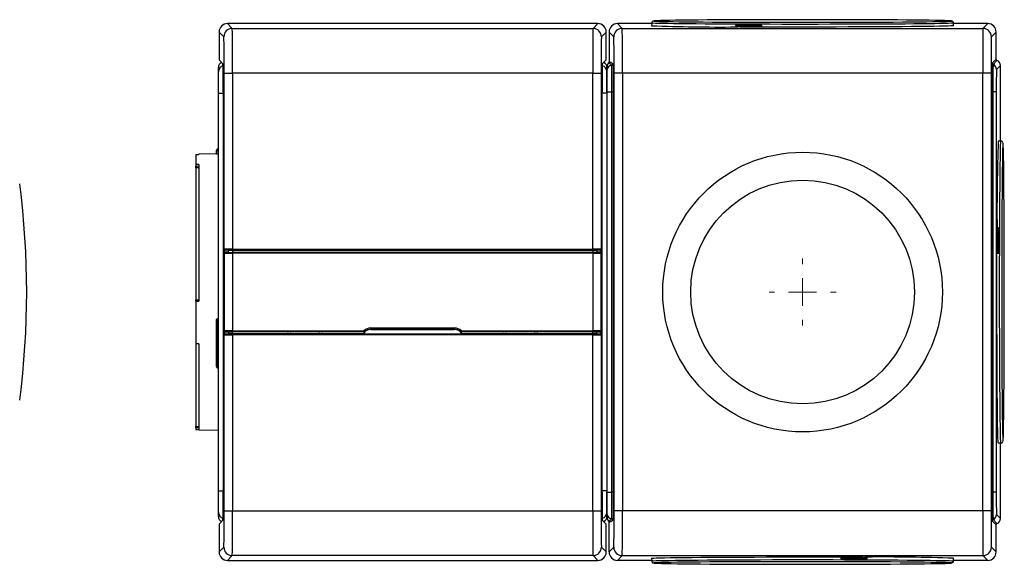
# Model space of a CAD drawing. Units: millimetres. Extents: x 0 to 1188, y 0 to 840.
# Drawn here: x 355 to 707, y 193 to 388 of the extents above; entities that cross this region are included whole.
import ezdxf

# ---------------------------------------------------------------- set-up
doc = ezdxf.new("R2010")
doc.units = ezdxf.units.MM
doc.header["$LTSCALE"] = 2
doc.linetypes.add('AM_ISO08W050', pattern=[18, 12, -1.5, 3, -1.5])
doc.layers.add('AM_0', color=7, linetype='Continuous', lineweight=30)
doc.layers.add('AM_7', color=4, linetype='AM_ISO08W050', lineweight=9)

# ---------------------------------------------------------------- blocks, each defined once
blk = doc.blocks.new('SW_CENTERMARKSYMBOL_0')
at = {"color": 0, "linetype": 'Continuous'}
for p, q in [((0, 5), (0, 6)), ((0, 0), (0, 2.5)), ((-5, 0), (-6, 0)), ((0, 0), (-2.5, 0)), ((0, 0), (0, -2.5)), ((0, 0), (2.5, 0)), ((5, 0), (6, 0)), ((0, -5), (0, -6))]:
    blk.add_line(p, q, dxfattribs=at)

msp = doc.modelspace()

# ---------------------------------------------------------------- linework, layer by layer
at = {"layer": 'AM_0'}
for p, q in [((581.77, 387.52), (581.74, 387.5)), ((688.2, 387.5), (688.18, 387.52)), ((561.71, 386.56), (429.23, 386.56)), ((429.23, 386.56), (430.94, 384.84)), ((430.94, 384.84), (560, 384.84)), ((560, 384.84), (561.71, 386.56)), ((568.73, 386.56), (570.44, 384.84)), ((580.99, 386.56), (568.73, 386.56)), ((570.44, 384.84), (699.5, 384.84)), ((580.99, 386.77), (580.97, 385.81)), ((611.04, 385.38), (611.92, 385.4)), ((611.94, 385.51), (611.13, 385.93)), ((612.62, 385.43), (612.61, 385.41)), ((613.95, 385.38), (614.51, 385.4)), ((616.37, 385.39), (615.81, 385.37)), ((616.67, 385.37), (617.23, 385.39)), ((620.19, 386.07), (619.99, 386.15)), ((688.97, 385.81), (688.96, 386.77)), ((701.21, 386.56), (688.96, 386.56)), ((699.5, 384.84), (701.21, 386.56)), ((427.94, 381.84), (426.23, 383.56)), ((426.23, 383.56), (426.23, 373.56)), ((564.71, 383.56), (563, 381.84)), ((564.71, 373.56), (564.71, 383.56)), ((567.44, 381.84), (565.73, 383.56)), ((565.73, 383.56), (565.73, 372.85)), ((704.21, 383.56), (702.5, 381.84)), ((704.21, 373.85), (704.21, 383.56)), ((426.23, 373.56), (427.62, 372.16)), ((563.32, 372.16), (564.71, 373.56)), ((702.83, 372.46), (704.21, 373.85)), ((704.51, 373.39), (703.13, 372)), ((425.97, 369.44), (425.97, 370.84)), ((564.97, 369.67), (564.97, 371.06)), ((565.58, 372.49), (565.58, 372.49)), ((705.71, 371.56), (704.33, 370.17)), ((705.71, 344.55), (705.71, 371.56)), ((425.97, 361.67), (425.97, 369.44)), ((428.06, 368.84), (431.06, 368.84)), ((428.06, 305.87), (428.06, 368.84)), ((559.89, 368.84), (431.06, 368.84)), ((431.06, 368.84), (431.06, 305.91)), ((559.89, 368.84), (562.89, 368.84)), ((559.89, 305.91), (559.89, 368.84)), ((562.89, 368.84), (562.89, 305.87)), ((564.97, 369.67), (564.97, 369.44)), ((564.97, 369.44), (564.97, 361.67)), ((567.56, 212.28), (567.56, 368.84)), ((570.56, 368.84), (567.56, 368.84)), ((699.39, 368.84), (570.56, 368.84)), ((570.56, 368.84), (570.56, 212.28)), ((699.39, 212.28), (699.39, 368.84)), ((702.39, 368.84), (699.39, 368.84)), ((702.39, 368.84), (702.39, 212.28)), ((425.97, 219.46), (425.97, 361.67)), ((425.97, 361.67), (427.71, 361.67)), ((427.71, 362.16), (427.71, 218.97)), ((563.23, 218.97), (563.23, 362.16)), ((564.97, 361.67), (563.23, 361.67)), ((564.97, 362.17), (566.76, 362.17)), ((564.97, 361.67), (564.97, 219.46)), ((566.76, 218.96), (566.76, 362.17)), ((567.21, 362.17), (566.76, 362.17)), ((567.21, 362.17), (567.21, 218.96)), ((702.74, 218.96), (702.74, 362.17)), ((702.74, 362.17), (703.04, 362.17)), ((703.04, 362.17), (703.04, 218.96)), ((704.26, 362.17), (703.04, 362.17)), ((704.26, 362.17), (704.26, 218.96)), ((425.97, 342.09), (425.48, 341.57)), ((425.48, 341.55), (425.97, 342.06)), ((705.93, 344.55), (704.96, 344.56)), ((706.68, 343.78), (706.66, 343.79)), ((417.94, 339.7), (418.94, 339.72)), ((417.94, 339.7), (417.94, 336.19)), ((425.34, 339.94), (418.94, 339.83)), ((418.94, 339.83), (418.94, 339.72)), ((425.34, 341.2), (425.34, 341.22)), ((425.34, 339.92), (425.34, 341.2)), ((425.34, 341.2), (425.84, 341.2)), ((425.48, 341.57), (425.48, 341.55)), ((425.97, 341.34), (425.84, 341.2)), ((425.84, 341.2), (425.84, 339.91)), ((425.97, 339.91), (425.84, 339.91)), ((418.94, 336.2), (417.94, 336.19)), ((417.94, 336.19), (417.94, 335.63)), ((418.94, 334.99), (417.94, 334.98)), ((417.94, 334.98), (417.94, 287.81)), ((418.94, 336.2), (418.94, 287.26)), ((704.54, 313.65), (704.56, 312.81)), ((704.67, 312.79), (705.08, 313.56)), ((704.54, 311.59), (704.56, 311.03)), ((704.54, 311.44), (704.55, 311.03)), ((704.58, 312.12), (704.56, 312.12)), ((704.58, 313.23), (704.57, 312.2)), ((704.55, 309.12), (704.53, 309.73)), ((704.53, 308.86), (704.55, 308.25)), ((704.53, 308.71), (704.54, 308.25)), ((428.06, 305.86), (428.06, 305.87)), ((428.06, 305.86), (428.06, 304.48)), ((428.06, 305.85), (428.06, 304.48)), ((428.06, 276.67), (428.06, 304.46)), ((428.06, 304.46), (428.06, 276.66)), ((428.06, 304.46), (428.06, 304.46)), ((428.36, 305.57), (428.36, 305.56)), ((437.02, 305.56), (428.36, 305.56)), ((428.36, 304.76), (428.36, 304.76)), ((429.56, 304.76), (428.36, 304.76)), ((436.18, 305.46), (429.56, 305.46)), ((429.56, 304.76), (429.56, 305.46)), ((431.06, 305.91), (559.89, 305.91)), ((431.06, 305.61), (431.06, 305.91)), ((559.89, 305.61), (431.06, 305.61)), ((431.06, 305.44), (559.89, 305.44)), ((431.06, 305.44), (431.06, 304.74)), ((431.06, 304.74), (559.89, 304.74)), ((431.06, 304.72), (559.89, 304.72)), ((431.06, 304.72), (431.06, 304.42)), ((431.06, 304.42), (431.06, 276.71)), ((559.89, 304.42), (431.06, 304.42)), ((436.77, 305.46), (437.17, 305.46)), ((436.99, 305.46), (436.99, 305.56)), ((437.02, 305.56), (439.22, 305.56)), ((437.41, 305.56), (437.41, 305.46)), ((437.49, 305.56), (437.47, 305.46)), ((437.47, 305.46), (437.47, 305.46)), ((437.47, 305.46), (439.47, 305.46)), ((447.76, 305.56), (439.22, 305.56)), ((439.47, 305.5), (439.47, 305.46)), ((439.47, 305.46), (439.47, 305.46)), ((439.77, 305.46), (440.17, 305.46)), ((447.97, 305.46), (440.76, 305.46)), ((447.76, 305.56), (447.77, 305.57)), ((447.76, 305.56), (447.76, 305.46)), ((472.68, 305.57), (447.77, 305.57)), ((447.97, 305.57), (447.97, 305.46)), ((447.97, 305.46), (447.98, 305.46)), ((447.98, 305.57), (447.98, 305.46)), ((447.98, 305.46), (472.46, 305.46)), ((472.46, 305.46), (472.46, 305.57)), ((472.46, 305.46), (472.47, 305.46)), ((472.47, 305.46), (472.47, 305.57)), ((518.47, 305.46), (472.47, 305.46)), ((472.5, 305.46), (472.5, 305.57)), ((472.68, 305.57), (472.69, 305.56)), ((472.69, 305.46), (472.69, 305.56)), ((518.26, 305.56), (472.69, 305.56)), ((518.27, 305.57), (518.26, 305.56)), ((518.26, 305.46), (518.26, 305.56)), ((543.18, 305.57), (518.27, 305.57)), ((518.47, 305.46), (518.47, 305.57)), ((518.48, 305.46), (518.47, 305.46)), ((518.48, 305.46), (518.48, 305.57)), ((518.48, 305.46), (542.96, 305.46)), ((542.96, 305.57), (542.96, 305.46)), ((542.97, 305.46), (542.96, 305.46)), ((542.97, 305.57), (542.97, 305.46)), ((550.18, 305.46), (542.97, 305.46)), ((543.19, 305.56), (543.18, 305.57)), ((543.19, 305.56), (543.19, 305.46)), ((551.72, 305.56), (543.19, 305.56)), ((551.17, 305.46), (550.77, 305.46)), ((551.48, 305.5), (551.47, 305.46)), ((551.47, 305.46), (551.47, 305.46)), ((553.47, 305.46), (551.47, 305.46)), ((553.92, 305.56), (551.72, 305.56)), ((553.46, 305.56), (553.47, 305.46)), ((553.47, 305.46), (553.47, 305.46)), ((553.5, 305.46), (553.5, 305.56)), ((554.17, 305.46), (553.77, 305.46)), ((553.92, 305.56), (553.92, 305.46)), ((562.59, 305.56), (553.92, 305.56)), ((554.76, 305.46), (561.39, 305.46)), ((559.89, 305.61), (559.89, 305.91)), ((559.89, 305.44), (559.89, 304.74)), ((559.89, 304.72), (559.89, 304.42)), ((559.89, 304.42), (559.89, 276.71)), ((561.39, 305.46), (561.39, 304.76)), ((562.59, 304.76), (561.39, 304.76)), ((562.59, 305.56), (562.59, 305.57)), ((562.59, 304.76), (562.59, 304.76)), ((562.89, 305.87), (562.89, 305.86)), ((562.89, 275.26), (562.89, 305.86)), ((562.89, 275.28), (562.89, 305.85)), ((562.89, 276.67), (562.89, 304.46)), ((562.89, 304.46), (562.89, 276.66)), ((562.89, 304.46), (562.89, 304.46)), ((705.22, 304.43), (705.31, 304.64)), ((417.94, 287.81), (418.94, 287.83)), ((417.94, 287.28), (417.94, 287.24)), ((417.94, 287.24), (418.94, 287.26)), ((417.94, 287.24), (417.94, 272.01)), ((425.34, 279.87), (425.34, 280.55)), ((425.34, 263.86), (425.34, 279.87)), ((425.48, 279.8), (425.48, 263.68)), ((425.84, 281.06), (425.97, 281.06)), ((425.84, 281.06), (425.84, 280.31)), ((425.84, 280.31), (425.97, 280.23)), ((428.06, 276.66), (428.06, 276.67)), ((428.06, 276.65), (428.06, 275.26)), ((428.06, 276.65), (428.06, 275.28)), ((428.06, 275.26), (428.06, 275.26)), ((428.06, 212.28), (428.06, 275.26)), ((428.36, 276.37), (428.36, 276.36)), ((428.36, 276.36), (429.56, 276.36)), ((428.36, 275.56), (450.97, 275.56)), ((428.36, 275.56), (428.36, 275.56)), ((429.56, 276.36), (429.56, 275.66)), ((429.56, 275.66), (450.41, 275.66)), ((431.06, 276.71), (478.04, 276.71)), ((431.06, 276.41), (431.06, 276.71)), ((478.04, 276.41), (431.06, 276.41)), ((431.06, 276.39), (478.33, 276.39)), ((431.06, 275.69), (431.06, 276.39)), ((431.06, 275.69), (477.89, 275.69)), ((431.06, 275.52), (559.89, 275.52)), ((431.06, 275.52), (431.06, 275.22)), ((559.89, 275.22), (431.06, 275.22)), ((431.06, 275.22), (431.06, 212.28)), ((462.97, 275.56), (450.97, 275.56)), ((451, 275.67), (451.69, 275.67)), ((452, 275.66), (451.99, 275.67)), ((452, 275.66), (452.13, 275.64)), ((461.95, 275.66), (452, 275.66)), ((461.82, 275.64), (452.13, 275.64)), ((461.95, 275.66), (461.82, 275.64)), ((461.96, 275.67), (461.95, 275.66)), ((462.26, 275.67), (462.94, 275.67)), ((462.47, 275.56), (462.47, 275.67)), ((462.97, 275.56), (527.97, 275.56)), ((463.53, 275.66), (476.82, 275.66)), ((476.82, 275.66), (477.9, 275.68)), ((477.9, 275.68), (477.89, 275.69)), ((478.04, 276.41), (478.04, 276.71)), ((478.33, 276.39), (478.33, 276.41)), ((480.47, 277.7), (480.47, 277.2)), ((480.47, 277.7), (510.47, 277.7)), ((480.47, 277.18), (480.47, 277.2)), ((510.47, 277.2), (480.47, 277.2)), ((480.47, 277.18), (510.47, 277.18)), ((510.47, 277.7), (510.47, 277.2)), ((510.47, 277.18), (510.47, 277.2)), ((512.62, 276.41), (512.61, 276.39)), ((512.61, 276.39), (559.89, 276.39)), ((512.91, 276.41), (512.91, 276.71)), ((512.91, 276.71), (559.89, 276.71)), ((559.89, 276.41), (512.91, 276.41)), ((513.05, 275.69), (513.05, 275.68)), ((513.05, 275.69), (559.89, 275.69)), ((513.05, 275.68), (514.12, 275.66)), ((514.12, 275.66), (527.42, 275.66)), ((527.92, 275.67), (527.92, 275.57)), ((539.97, 275.56), (527.97, 275.56)), ((528.01, 275.67), (528.69, 275.67)), ((529, 275.66), (528.99, 275.67)), ((529, 275.66), (529.13, 275.64)), ((529, 275.66), (538.95, 275.66)), ((529.13, 275.64), (538.82, 275.64)), ((538.95, 275.66), (538.82, 275.64)), ((538.96, 275.67), (538.95, 275.66)), ((539.26, 275.67), (539.94, 275.67)), ((539.97, 275.56), (562.59, 275.56)), ((540.53, 275.66), (561.39, 275.66)), ((559.89, 276.41), (559.89, 276.71)), ((559.89, 275.69), (559.89, 276.39)), ((559.89, 275.52), (559.89, 275.22)), ((559.89, 212.28), (559.89, 275.22)), ((561.39, 276.36), (562.59, 276.36)), ((561.39, 275.66), (561.39, 276.36)), ((562.59, 276.36), (562.59, 276.37)), ((562.59, 275.56), (562.59, 275.56)), ((562.89, 276.67), (562.89, 276.66)), ((562.89, 275.26), (562.89, 275.26)), ((562.89, 275.26), (562.89, 212.28)), ((418.94, 271.99), (417.94, 272.01)), ((418.94, 271.95), (417.94, 271.97)), ((417.94, 271.97), (417.94, 242.41)), ((418.94, 271.99), (418.94, 241.3)), ((425.48, 263.68), (425.97, 263.42)), ((425.61, 263.42), (425.97, 263.23)), ((417.94, 242.41), (418.94, 242.4)), ((417.94, 242.03), (417.94, 241.43)), ((417.94, 241.43), (418.94, 241.41)), ((418.94, 241.3), (425.97, 241.17)), ((704.96, 236.56), (705.93, 236.58)), ((705.71, 209.57), (705.71, 236.58)), ((706.66, 237.33), (706.67, 237.35)), ((706.66, 237.34), (706.66, 237.33)), ((425.97, 219.46), (427.71, 219.46)), ((425.97, 211.69), (425.97, 219.46)), ((564.97, 219.46), (563.23, 219.46)), ((564.97, 219.46), (564.97, 211.69)), ((564.97, 218.96), (566.76, 218.96)), ((567.21, 218.96), (566.76, 218.96)), ((702.74, 218.96), (703.04, 218.96)), ((704.26, 218.96), (703.04, 218.96)), ((425.97, 210.29), (425.97, 211.69)), ((428.06, 212.28), (431.06, 212.28)), ((431.06, 212.28), (559.89, 212.28)), ((559.89, 212.28), (562.89, 212.28)), ((564.97, 211.69), (564.97, 211.46)), ((564.97, 210.07), (564.97, 211.46)), ((570.56, 212.28), (567.56, 212.28)), ((699.39, 212.28), (570.56, 212.28)), ((702.39, 212.28), (699.39, 212.28)), ((427.62, 208.97), (426.23, 207.57)), ((564.71, 207.57), (563.32, 208.97)), ((565.58, 208.64), (565.58, 208.64)), ((565.73, 208.28), (565.73, 208.28)), ((565.73, 197.57), (565.73, 208.28)), ((704.21, 207.28), (702.83, 208.67)), ((703.13, 209.13), (704.51, 207.74)), ((704.33, 210.96), (705.71, 209.57)), ((426.23, 207.57), (426.23, 197.57)), ((564.71, 197.57), (564.71, 207.57)), ((704.21, 197.57), (704.21, 207.28)), ((426.23, 197.57), (427.94, 199.29)), ((563, 199.29), (564.71, 197.57)), ((567.44, 199.29), (565.73, 197.57)), ((704.21, 197.57), (702.5, 199.29)), ((430.94, 196.29), (429.23, 194.57)), ((429.23, 194.57), (561.71, 194.57)), ((560, 196.29), (430.94, 196.29)), ((561.71, 194.57), (560, 196.29)), ((568.73, 194.57), (570.44, 196.29)), ((580.99, 194.57), (568.73, 194.57)), ((570.44, 196.29), (699.5, 196.29)), ((580.97, 195.32), (580.99, 194.36)), ((648.84, 195.07), (649.05, 194.98)), ((653.27, 195.76), (652.72, 195.74)), ((653.58, 195.74), (654.13, 195.76)), ((656, 195.75), (655.44, 195.73)), ((656.53, 195.71), (656.53, 195.73)), ((657.2, 195.62), (657.97, 195.21)), ((658.06, 195.75), (657.22, 195.73)), ((688.96, 194.36), (688.97, 195.32)), ((701.21, 194.57), (688.96, 194.57)), ((699.5, 196.29), (701.21, 194.57)), ((581.75, 193.63), (581.74, 193.62)), ((581.74, 193.62), (581.76, 193.61)), ((688.19, 193.61), (688.2, 193.63))]:
    msp.add_line(p, q, dxfattribs=at)
at = {"layer": 'AM_0', "flags": 128}
for points in [[(581.74, 387.5), (581.75, 387.49), (582.03, 387.46), (582.66, 387.42), (583.64, 387.38), (584.96, 387.35), (586.62, 387.31), (588.59, 387.28), (590.87, 387.25), (593.45, 387.21), (596.3, 387.19), (599.42, 387.16), (602.76, 387.14), (606.32, 387.11), (610.08, 387.09), (614, 387.08), (618.05, 387.06), (622.22, 387.05), (626.48, 387.05), (630.79, 387.04), (635.13, 387.04), (639.47, 387.04), (643.78, 387.05), (648.03, 387.05), (652.19, 387.07), (656.24, 387.08), (660.15, 387.1), (663.88, 387.12), (667.43, 387.14), (670.76, 387.16), (673.86, 387.19), (676.69, 387.22), (679.25, 387.25), (681.51, 387.28), (683.46, 387.31), (685.09, 387.35), (686.39, 387.38), (687.34, 387.42), (687.95, 387.46), (688.2, 387.5)], [(688.18, 387.52), (688.1, 387.54), (687.64, 387.57), (686.84, 387.61), (685.69, 387.65), (684.2, 387.68), (682.38, 387.72), (680.25, 387.75), (677.82, 387.78), (675.1, 387.81), (672.12, 387.84), (668.88, 387.86), (665.43, 387.89), (661.77, 387.91), (657.93, 387.92), (653.94, 387.94), (649.82, 387.95), (645.6, 387.96), (641.32, 387.97), (636.99, 387.97), (632.64, 387.97), (628.32, 387.97), (624.03, 387.96), (619.82, 387.95), (615.72, 387.94), (611.73, 387.92), (607.91, 387.91), (604.26, 387.88), (600.82, 387.86), (597.61, 387.84), (594.64, 387.81), (591.94, 387.78), (589.53, 387.75), (587.42, 387.71), (585.63, 387.68), (584.17, 387.64), (583.04, 387.61), (582.26, 387.57), (581.83, 387.53), (581.77, 387.52)], [(688.96, 386.77), (688.95, 386.76), (688.7, 386.72), (688.1, 386.68), (687.15, 386.65), (685.87, 386.61), (684.26, 386.58), (682.33, 386.54), (680.09, 386.51), (677.56, 386.48), (674.75, 386.45), (671.68, 386.42), (668.38, 386.4), (664.86, 386.38), (661.14, 386.36), (657.26, 386.34), (653.23, 386.33), (649.08, 386.31), (644.85, 386.31), (640.54, 386.3), (636.2, 386.3), (631.86, 386.3), (627.53, 386.3), (623.25, 386.31), (619.05, 386.32), (614.95, 386.33), (610.98, 386.35), (607.17, 386.36), (603.54, 386.39), (600.11, 386.41), (596.9, 386.43), (593.95, 386.46), (591.26, 386.49), (588.85, 386.52), (586.74, 386.56), (584.95, 386.59), (583.48, 386.63), (582.34, 386.66), (581.55, 386.7), (581.1, 386.74), (580.99, 386.77)], [(611.4, 386.18), (611.59, 386.08), (612.24, 385.76)], [(612.61, 385.41), (613.62, 385.4), (614.63, 385.4), (615.66, 385.39), (616.7, 385.39), (617.74, 385.39), (618.79, 385.38), (619.85, 385.38), (620.37, 385.38)], [(615.81, 385.37), (615.58, 385.37), (615.34, 385.38), (615.11, 385.38), (614.88, 385.38), (614.64, 385.38), (614.41, 385.38), (614.18, 385.38), (613.95, 385.38)], [(620.37, 385.36), (619.19, 385.36), (617.92, 385.37), (616.67, 385.37)], [(688.97, 385.81), (688.96, 385.8), (688.69, 385.76), (688.05, 385.72), (687.05, 385.68), (685.69, 385.64), (683.97, 385.61), (681.93, 385.57), (679.55, 385.54), (676.87, 385.51), (673.9, 385.48), (670.67, 385.45), (667.19, 385.43), (663.48, 385.41), (659.58, 385.39), (655.51, 385.37), (651.3, 385.36), (646.98, 385.35), (642.57, 385.34), (638.11, 385.33), (633.63, 385.33), (629.16, 385.34), (624.73, 385.34), (620.37, 385.35)], [(705.93, 236.58), (705.89, 236.76), (705.85, 237.28), (705.81, 238.15), (705.78, 239.36), (705.74, 240.9), (705.71, 242.77), (705.67, 244.94), (705.64, 247.41), (705.61, 250.16), (705.59, 253.17), (705.56, 256.42), (705.54, 259.9), (705.52, 263.57), (705.5, 267.42), (705.49, 271.42), (705.47, 275.55), (705.46, 279.77), (705.46, 284.06), (705.46, 288.39), (705.46, 292.74), (705.46, 297.07), (705.46, 301.36), (705.47, 305.58), (705.49, 309.71), (705.5, 313.71), (705.52, 317.56), (705.54, 321.23), (705.56, 324.71), (705.59, 327.96), (705.61, 330.97), (705.64, 333.72), (705.67, 336.19), (705.71, 338.36), (705.74, 340.23), (705.78, 341.77), (705.81, 342.98), (705.85, 343.85), (705.89, 344.37), (705.93, 344.55), (705.93, 344.55)], [(706.66, 343.79), (706.64, 343.75), (706.61, 343.4), (706.57, 342.69), (706.53, 341.64), (706.5, 340.25), (706.46, 338.53), (706.43, 336.48), (706.4, 334.14), (706.37, 331.5), (706.34, 328.59), (706.31, 325.43), (706.29, 322.03), (706.27, 318.43), (706.25, 314.64), (706.23, 310.69), (706.22, 306.6), (706.21, 302.41), (706.2, 298.14), (706.2, 293.82), (706.2, 289.48), (706.2, 285.14), (706.21, 280.85), (706.22, 276.61), (706.23, 272.47), (706.24, 268.45), (706.26, 264.58), (706.28, 260.88), (706.3, 257.37), (706.32, 254.09), (706.35, 251.05), (706.38, 248.28), (706.41, 245.78), (706.44, 243.59), (706.48, 241.7), (706.51, 240.14), (706.55, 238.92), (706.59, 238.04), (706.63, 237.51), (706.66, 237.34)], [(706.67, 237.35), (706.7, 237.51), (706.74, 238.04), (706.78, 238.92), (706.81, 240.14), (706.85, 241.7), (706.88, 243.59), (706.91, 245.78), (706.95, 248.28), (706.97, 251.05), (707, 254.09), (707.03, 257.37), (707.05, 260.88), (707.07, 264.58), (707.09, 268.45), (707.1, 272.47), (707.11, 276.61), (707.12, 280.85), (707.13, 285.14), (707.13, 289.48), (707.13, 293.82), (707.12, 298.14), (707.12, 302.41), (707.11, 306.6), (707.09, 310.69), (707.08, 314.64), (707.06, 318.43), (707.04, 322.03), (707.01, 325.43), (706.99, 328.59), (706.96, 331.5), (706.93, 334.14), (706.9, 336.48), (706.86, 338.53), (706.83, 340.25), (706.79, 341.64), (706.76, 342.69), (706.72, 343.4), (706.68, 343.75), (706.68, 343.78)], [(425.84, 341.2), (425.77, 341.27), (425.7, 341.33), (425.64, 341.39), (425.58, 341.44), (425.54, 341.49), (425.51, 341.52), (425.48, 341.54), (425.48, 341.55)], [(417.94, 335.63), (418.43, 335.63), (418.94, 335.64)], [(704.56, 312.12), (704.56, 311.11), (704.55, 310.08), (704.55, 309.05), (704.55, 308.01), (704.54, 306.96), (704.54, 305.9), (704.54, 304.83), (704.53, 304.26)], [(704.53, 309.73), (704.53, 309.96), (704.53, 310.19), (704.53, 310.43), (704.54, 310.66), (704.54, 310.89), (704.54, 311.13), (704.54, 311.36), (704.54, 311.59)], [(705.34, 313.29), (705.24, 313.1), (704.91, 312.49)], [(704.52, 304.26), (704.52, 305.08), (704.52, 306.35), (704.53, 307.61), (704.53, 308.86)], [(704.96, 236.56), (704.96, 236.56), (704.92, 236.76), (704.88, 237.32), (704.85, 238.25), (704.81, 239.53), (704.77, 241.17), (704.74, 243.15), (704.7, 245.46), (704.67, 248.08), (704.64, 250.99), (704.62, 254.17), (704.59, 257.6), (704.57, 261.26), (704.55, 265.12), (704.53, 269.16), (704.52, 273.34), (704.51, 277.64), (704.5, 282.03), (704.49, 286.48), (704.49, 290.96), (704.49, 295.44), (704.5, 299.88), (704.51, 304.26)], [(418.94, 287.3), (418.43, 287.29), (417.94, 287.28)], [(425.48, 279.8), (425.44, 279.81), (425.42, 279.82), (425.39, 279.82), (425.37, 279.83), (425.36, 279.84), (425.35, 279.85), (425.34, 279.86), (425.34, 279.87)], [(478.52, 276.48), (478.53, 276.47), (478.53, 276.46)], [(512.41, 276.46), (512.42, 276.47), (512.42, 276.48)], [(418.94, 242.01), (418.43, 242.02), (417.94, 242.03)], [(580.97, 195.32), (580.97, 195.32), (581.16, 195.36), (581.73, 195.4), (582.65, 195.44), (583.94, 195.48), (585.58, 195.51), (587.56, 195.55), (589.87, 195.58), (592.48, 195.62), (595.39, 195.64), (598.58, 195.67), (602.01, 195.7), (605.67, 195.72), (609.53, 195.74), (613.56, 195.76), (617.75, 195.77), (622.05, 195.78), (626.44, 195.79), (630.89, 195.79), (635.37, 195.8), (639.84, 195.79), (644.29, 195.79), (648.66, 195.78)], [(580.99, 194.36), (581.16, 194.4), (581.69, 194.44), (582.56, 194.47), (583.77, 194.51), (585.31, 194.55), (587.17, 194.58), (589.35, 194.61), (591.82, 194.64), (594.57, 194.67), (597.58, 194.7), (600.83, 194.73), (604.31, 194.75), (607.98, 194.77), (611.83, 194.79), (615.83, 194.8), (619.95, 194.81), (624.17, 194.82), (628.47, 194.83), (632.8, 194.83), (637.15, 194.83), (641.48, 194.83), (645.77, 194.82), (649.99, 194.81), (654.12, 194.8), (658.11, 194.79), (661.96, 194.77), (665.64, 194.75), (669.11, 194.73), (672.37, 194.7), (675.38, 194.67), (678.13, 194.64), (680.6, 194.61), (682.77, 194.58), (684.64, 194.55), (686.18, 194.51), (687.39, 194.47), (688.26, 194.44), (688.78, 194.4), (688.96, 194.36), (688.96, 194.36)], [(688.2, 193.63), (688.16, 193.64), (687.81, 193.68), (687.1, 193.72), (686.05, 193.76), (684.66, 193.79), (682.93, 193.83), (680.89, 193.86), (678.54, 193.89), (675.91, 193.92), (673, 193.95), (669.83, 193.98), (666.44, 194), (662.83, 194.02), (659.04, 194.04), (655.09, 194.05), (651.01, 194.07), (646.82, 194.08), (642.55, 194.08), (638.23, 194.09), (633.89, 194.09), (629.55, 194.09), (625.25, 194.08), (621.02, 194.07), (616.88, 194.06), (612.86, 194.05), (608.99, 194.03), (605.29, 194.01), (601.78, 193.99), (598.5, 193.96), (595.46, 193.94), (592.68, 193.91), (590.19, 193.88), (587.99, 193.84), (586.11, 193.81), (584.55, 193.77), (583.33, 193.74), (582.45, 193.7), (581.92, 193.66), (581.75, 193.63)], [(648.67, 195.77), (649.49, 195.77), (650.76, 195.77), (652.02, 195.76), (653.27, 195.76)], [(656.53, 195.73), (655.52, 195.73), (654.49, 195.74), (653.46, 195.74), (652.42, 195.74), (651.37, 195.75), (650.31, 195.75), (649.24, 195.75), (648.67, 195.75)], [(654.13, 195.76), (654.37, 195.75), (654.6, 195.75), (654.84, 195.75), (655.07, 195.75), (655.3, 195.75), (655.53, 195.75), (655.77, 195.75), (656, 195.75)], [(657.69, 194.95), (657.51, 195.05), (656.9, 195.38)], [(581.76, 193.61), (581.92, 193.59), (582.45, 193.55), (583.33, 193.51), (584.55, 193.48), (586.11, 193.44), (587.99, 193.41), (590.19, 193.37), (592.68, 193.34), (595.46, 193.31), (598.5, 193.29), (601.78, 193.26), (605.29, 193.24), (608.99, 193.22), (612.86, 193.2), (616.88, 193.19), (621.02, 193.18), (625.25, 193.17), (629.55, 193.16), (633.89, 193.16), (638.23, 193.16), (642.55, 193.16), (646.82, 193.17), (651.01, 193.18), (655.09, 193.19), (659.04, 193.21), (662.83, 193.23), (666.44, 193.25), (669.83, 193.27), (673, 193.3), (675.91, 193.33), (678.54, 193.36), (680.89, 193.39), (682.93, 193.42), (684.66, 193.46), (686.05, 193.49), (687.1, 193.53), (687.81, 193.57), (688.16, 193.61), (688.19, 193.61)]]:
    msp.add_lwpolyline(points, dxfattribs=at)
at = {"layer": 'AM_0'}
for radius in [50.02, 40.02]:
    msp.add_circle((634.97, 290.56), radius, dxfattribs=at)
for centre, radius, start, end in [((430.94, 381.84), 3, 90.0051, 179.9949), ((560, 381.84), 3, 0.0051, 89.9948), ((570.44, 381.84), 3, 90.0052, 179.9949), ((605.2, 1039.65), 654.3, 267.87833, 270.51143), ((612.24, 385.45), 0.307, 90.2092, 167.9989), ((612.29, 385.47), 0.327, 351.7687, 48.9203), ((699.5, 381.84), 3, 0.0048, 89.9949), ((703.71, 371.56), 2, 0.0022, 66.424), ((427.97, 369.44), 2, 99.0962, 179.9989), ((562.97, 369.44), 2, 0.0009, 80.9038), ((566.97, 371.06), 2, 134.1455, 180), ((566.97, 369.67), 2, 98.1162, 179.9991), ((565.23, 372.85), 0.5, 314.148, 359.9997), ((565.23, 372.85), 0.5, 314.1479, 359.9989), ((566.62, 372.14), 0.5, 278.1231, 359.9949), ((702.33, 370.17), 2, 0.0051, 66.4228), ((1397.46, 319.56), 692.95, 177.93217, 180.48853), ((425.84, 341.22), 0.5, 136, 180), ((425.84, 341.2), 0.5, 135.9844, 179.9932), ((57.42, 290.56), 300, 352.585, 7.415), ((704.63, 312.45), 0.333, 261.7817, 317.566), ((704.6, 312.49), 0.307, 0.0628, 77.9696), ((428.36, 305.87), 0.3, 180.0128, 269.994), ((428.36, 304.46), 0.3, 90.0194, 179.9793), ((562.59, 305.87), 0.3, 270.0071, 359.9864), ((562.59, 304.46), 0.3, 0.0204, 89.9797), ((425.8, 279.84), 0.47, 86.1895, 175.5962), ((426.17, 279.69), 0.704, 118.4233, 170.7994), ((428.36, 276.67), 0.3, 180.0207, 269.9806), ((428.36, 275.26), 0.3, 90.006, 179.9872), ((480.47, 274.21), 2.97, 130.7688, 150.1614), ((480.47, 274.21), 2.97, 90, 150.2743), ((480.47, 274.21), 3.49, 90, 134.2688), ((478.33, 276.71), 0.3, 270.0071, 310.6563), ((480.47, 274.21), 2.99, 90, 130.6647), ((510.47, 274.21), 3.49, 45.7312, 90), ((510.47, 274.21), 2.99, 49.3353, 90), ((510.47, 274.21), 2.97, 29.7257, 90), ((510.47, 274.21), 2.97, 29.8386, 49.2312), ((512.62, 276.71), 0.3, 229.3408, 269.9944), ((562.59, 276.67), 0.3, 270.0203, 359.9796), ((562.59, 275.26), 0.3, 0.0136, 89.9929), ((425.84, 263.86), 0.5, 180, 242.6148), ((425.56, 263.89), 0.228, 187.0237, 247.9206), ((425.76, 263.66), 0.284, 175.5192, 237.4021), ((427.97, 211.69), 2, 180.0011, 260.9038), ((562.97, 211.69), 2, 279.0962, 359.9991), ((566.97, 211.46), 2, 180.0009, 261.8838), ((566.97, 210.07), 2, 180, 225.8545), ((565.23, 208.28), 0.5, 0.0003, 45.852), ((565.23, 208.28), 0.5, 0.0011, 45.8521), ((566.62, 208.99), 0.5, 0.0051, 81.8769), ((702.33, 210.96), 2, 293.5772, 359.9949), ((703.71, 209.57), 2, 293.576, 359.9978), ((430.94, 199.29), 3, 180.0051, 269.9949), ((560, 199.29), 3, 270.0052, 359.9949), ((570.44, 199.29), 3, 180.0051, 269.9948), ((699.5, 199.29), 3, 270.0051, 359.9952), ((656.86, 195.66), 0.333, 171.7798, 227.5664), ((656.9, 195.68), 0.307, 270.0627, 347.9707), ((663.97, -497.22), 693, 87.93224, 90.48843)]:
    msp.add_arc(centre, radius, start, end, dxfattribs=at)
for centre, major_axis, ratio, start_param, end_param in [((429.23, 383.56), (2.12, -2.12), 0.999975, 2.356233, 3.926953), ((430.94, 368.84), (0, 16), 0.007091, 4.712389, 6.274459), ((560, 368.84), (0, 16), 0.007091, 0.008727, 1.570796), ((561.71, 383.56), (2.12, 2.12), 0.999975, 5.497825, 7.068545), ((568.73, 383.56), (2.12, -2.12), 0.999975, 2.356233, 3.926953), ((570.44, 368.84), (0, 16), 0.007091, 4.712389, 6.274459), ((629.98, 383.84), (50.66, 306.25), 0.061017, 1.574087, 1.575861), ((634.51, 411.37), (48.29, 291.88), 0.061318, 1.669637, 1.670016), ((639.97, 383.81), (-50.61, 306.59), 0.061415, 1.553854, 1.555628), ((699.5, 368.84), (0, 16), 0.007091, 0.008727, 1.570796), ((701.21, 383.56), (2.12, 2.12), 0.999975, 5.497825, 7.068545), ((427.94, 368.84), (0, 13), 0.008727, 4.712389, 6.274459), ((563, 368.84), (0, 13), 0.008727, 0.008727, 1.570796), ((567.44, 368.84), (0, 13), 0.008727, 4.712389, 6.274459), ((702.5, 368.84), (0, 13), 0.008727, 0.008727, 1.570796), ((427.97, 370.84), (0, 2), 0.999962, 0.432945, 1.570796), ((427.62, 362.16), (0, 10), 0.008727, 4.712389, 6.274459), ((563.32, 362.16), (0, 10), 0.008727, 0.008727, 1.570796), ((562.97, 370.84), (0, -2), 0.999962, 1.570796, 2.708648), ((566.97, 369.31), (-1.75, 3.16), 0.307187, 5.360187, 5.988976), ((567.47, 369.31), (-2.13, 3.44), 0.38196, 5.407658, 6.036447), ((703, 295.59), (306.26, -50.98), 0.058199, 1.57369, 1.575464), ((730.53, 291.03), (291.89, -48.59), 0.058487, 1.669237, 1.669617), ((431.06, 305.86), (3, 0), 0.01571, 1.570796, 3.132866), ((428.26, 305.66), (-0.135, 0.356), 0.41326, 0.827116, 0.866145), ((428.36, 305.86), (0.134, 0.268), 0.99981, 2.073518, 3.605134), ((428.36, 304.46), (0.212, -0.212), 0.999695, 2.356347, 3.926839), ((431.06, 304.46), (3, 0), 0.01571, 3.159046, 4.712389), ((431.06, 305.56), (2.7, 0), 0.017455, 1.570796, 3.132866), ((431.06, 304.76), (2.7, 0), 0.017455, 3.159046, 4.712389), ((436.18, 305.46), (0.3, 0), 0.017455, 0.167448, 1.570796), ((436.77, 305.46), (0.3, 0), 0.017455, 3.309041, 4.712389), ((437.02, 305.06), (0.05, -0.505), 0.984662, 3.044425, 3.710799), ((437.17, 305.46), (0.3, 0), 0.017455, 4.712389, 6.274459), ((439.22, 305.06), (-0.05, -0.505), 0.984662, 2.579014, 3.23876), ((439.77, 305.46), (0.3, 0), 0.017455, 3.150319, 4.712389), ((440.17, 305.46), (0.3, 0), 0.017455, 4.712389, 6.115737), ((440.76, 305.46), (0.3, 0), 0.017455, 1.570796, 2.974145), ((550.18, 305.46), (0.3, 0), 0.017455, 0.167448, 1.570796), ((550.77, 305.46), (0.3, 0), 0.017455, 3.309041, 4.712389), ((551.17, 305.46), (0.3, 0), 0.017455, 4.712389, 6.274459), ((551.72, 305.06), (0.05, -0.505), 0.984662, 3.044425, 3.543037), ((553.77, 305.46), (0.3, 0), 0.017455, 3.150319, 4.712389), ((553.92, 305.06), (-0.05, -0.505), 0.984662, 2.572396, 3.23876), ((554.17, 305.46), (0.3, 0), 0.017455, 4.712389, 6.115737), ((554.76, 305.46), (0.3, 0), 0.017455, 1.570796, 2.974145), ((559.89, 305.86), (3, 0), 0.01571, 0.008727, 1.570796), ((559.89, 305.56), (2.7, 0), 0.017455, 0.008727, 1.570796), ((559.89, 304.76), (2.7, 0), 0.017455, 4.712389, 6.265732), ((559.89, 304.46), (3, 0), 0.01571, 4.712389, 6.265732), ((562.59, 305.86), (0.134, -0.268), 0.99981, 5.819644, 7.35126), ((562.59, 304.46), (0.212, 0.212), 0.999695, 5.497939, 7.068431), ((562.69, 305.66), (0.135, 0.356), 0.41326, 5.41704, 5.456069), ((702.97, 285.54), (306.58, 50.93), 0.058608, 1.554266, 1.55604), ((431.06, 276.66), (3, 0), 0.01571, 1.570796, 3.124139), ((428.36, 276.66), (-0.212, -0.212), 0.999695, 5.497939, 7.068431), ((428.36, 275.26), (-0.134, 0.268), 0.99981, 5.819644, 7.35126), ((428.26, 275.46), (0.135, 0.356), 0.41326, 2.275448, 2.314476), ((431.06, 275.26), (3, 0), 0.01571, 3.150319, 4.712389), ((431.06, 276.36), (2.7, 0), 0.017455, 1.570796, 3.124139), ((431.06, 275.56), (2.7, 0), 0.017455, 3.150319, 4.712389), ((450.41, 275.67), (0.3, 0), 0.017455, 4.712389, 6.115737), ((450.97, 276.06), (-0.354, -0.354), 0.999695, 0.13331, 0.785246), ((451, 275.67), (0.3, 0), 0.017455, 1.570796, 2.974145), ((451.69, 275.67), (0.3, 0), 0.017455, 0.05236, 1.570796), ((462.26, 275.67), (0.3, 0), 0.017455, 1.570796, 3.089233), ((462.94, 275.67), (0.3, 0), 0.017455, 0.167448, 1.570796), ((462.97, 276.06), (0.354, -0.354), 0.999695, 5.497939, 6.149797), ((463.53, 275.67), (0.3, 0), 0.017455, 3.309041, 4.712389), ((527.42, 275.67), (0.3, 0), 0.017455, 4.712389, 6.115737), ((527.97, 276.06), (-0.354, -0.354), 0.999695, 0.133671, 0.785246), ((528.01, 275.67), (0.3, 0), 0.017455, 1.570796, 2.974145), ((528.69, 275.67), (0.3, 0), 0.017455, 0.05236, 1.570796), ((539.26, 275.67), (0.3, 0), 0.017455, 1.570796, 3.089233), ((539.94, 275.67), (0.3, 0), 0.017455, 0.167448, 1.570796), ((539.97, 276.06), (0.354, -0.354), 0.999695, 5.497939, 6.149441), ((540.53, 275.67), (0.3, 0), 0.017455, 3.309041, 4.712389), ((559.89, 276.66), (3, 0), 0.01571, 0.017453, 1.570796), ((559.89, 276.36), (2.7, 0), 0.017455, 0.017453, 1.570796), ((559.89, 275.56), (2.7, 0), 0.017455, 4.712389, 6.274459), ((559.89, 275.26), (3, 0), 0.01571, 4.712389, 6.274459), ((562.59, 276.66), (-0.212, 0.212), 0.999695, 2.356347, 3.926839), ((562.59, 275.26), (-0.134, -0.268), 0.99981, 2.073518, 3.605134), ((562.69, 275.46), (-0.135, 0.356), 0.41326, 3.968709, 4.007738), ((427.62, 218.97), (0, 10), 0.008727, 3.150319, 4.712389), ((563.32, 218.97), (0, 10), 0.008727, 1.570796, 3.132866), ((427.94, 212.28), (0, 13), 0.008727, 3.150319, 4.712389), ((430.94, 212.28), (0, 16), 0.007091, 3.150319, 4.712389), ((560, 212.28), (0, 16), 0.007091, 1.570796, 3.132866), ((563, 212.28), (0, 13), 0.008727, 1.570796, 3.132866), ((567.44, 212.28), (0, 13), 0.008727, 3.150319, 4.712389), ((570.44, 212.28), (0, 16), 0.007091, 3.150319, 4.712389), ((699.5, 212.28), (0, 16), 0.007091, 1.570796, 3.132866), ((702.5, 212.28), (0, 13), 0.008727, 1.570796, 3.132866), ((427.97, 210.29), (0, 2), 0.999962, 1.570796, 2.708648), ((562.97, 210.29), (0, -2), 0.999962, 0.432945, 1.570796), ((566.97, 211.81), (1.75, 3.16), 0.307187, 3.435802, 4.064591), ((567.47, 211.81), (2.13, 3.44), 0.38196, 3.388331, 4.01712), ((429.23, 197.57), (2.12, 2.12), 0.999975, 2.356233, 3.926953), ((561.71, 197.57), (2.12, -2.12), 0.999975, 5.497825, 7.068545), ((568.73, 197.57), (2.12, 2.12), 0.999975, 2.356233, 3.926953), ((701.21, 197.57), (2.12, -2.12), 0.999975, 5.497825, 7.068545), ((629.95, 197.32), (-50.93, 306.58), 0.058608, 4.695859, 4.697633), ((635.44, 169.76), (48.59, 291.89), 0.058487, 4.81083, 4.811209), ((640, 197.29), (50.98, 306.26), 0.058199, 4.715282, 4.717056)]:
    msp.add_ellipse(centre, major_axis=major_axis, ratio=ratio, start_param=start_param, end_param=end_param, dxfattribs=at)
for points, knots in [([(581.56, 387.49), (581.54, 387.48), (581.49, 387.47), (581.32, 387.41), (581.09, 387.16), (580.98, 386.92), (581, 386.78), (581, 386.75)], [0, 0, 0, 0, 0.2290397, 0.5790848, 0.7598189, 0.9444626, 1, 1, 1, 1]), ([(688.94, 386.77), (688.94, 386.84), (688.93, 387.02), (688.8, 387.23), (688.65, 387.37), (688.51, 387.45), (688.42, 387.48), (688.39, 387.49), (688.38, 387.49)], [0, 0, 0, 0, 0.120629, 0.28145, 0.42948, 0.593764, 0.844208, 1, 1, 1, 1]), ([(611.13, 385.93), (611.13, 385.96), (611.15, 386.03), (611.21, 386.11), (611.3, 386.17), (611.37, 386.18), (611.4, 386.18)], [0, 0, 0, 0, 0.243372, 0.486697, 0.730935, 1, 1, 1, 1]), ([(611.4, 386.18), (612.04, 386.18), (613.45, 386.17), (616.29, 386.16), (618.55, 386.16), (619.99, 386.15)], [0, 0, 0, 0, 0.231348, 0.506063, 1, 1, 1, 1]), ([(612.61, 385.41), (612.56, 385.41), (612.45, 385.41), (612.27, 385.41), (612.11, 385.41), (611.99, 385.4), (611.94, 385.4), (611.92, 385.4)], [0, 0, 0, 0, 0.207658, 0.415366, 0.621568, 0.824718, 1, 1, 1, 1]), ([(612.62, 385.43), (612.56, 385.43), (612.46, 385.44), (612.3, 385.47), (612.14, 385.49), (612.01, 385.5), (611.96, 385.51), (611.94, 385.51)], [0, 0, 0, 0, 0.198404, 0.395352, 0.595319, 0.798525, 1, 1, 1, 1]), ([(612.24, 385.76), (612.25, 385.75), (612.26, 385.74), (612.32, 385.73), (612.38, 385.73), (612.44, 385.72), (612.49, 385.72), (612.51, 385.72)], [0, 0, 0, 0, 0.20278, 0.405733, 0.604671, 0.800959, 1, 1, 1, 1]), ([(612.51, 385.72), (613.27, 385.72), (614.8, 385.71), (617.39, 385.7), (619.26, 385.7), (620.32, 385.69)], [0, 0, 0, 0, 0.30188, 0.603762, 1, 1, 1, 1]), ([(620.36, 385.4), (619.32, 385.4), (617.47, 385.41), (614.9, 385.42), (613.38, 385.42), (612.62, 385.43)], [0, 0, 0, 0, 0.394517, 0.697258, 1, 1, 1, 1]), ([(619.99, 386.15), (620.03, 386.15), (620.09, 386.14), (620.18, 386.09), (620.25, 386.01), (620.27, 385.94), (620.28, 385.9), (620.28, 385.9)], [0, 0, 0, 0, 0.238304, 0.476476, 0.717919, 0.961877, 1, 1, 1, 1]), ([(704.51, 373.39), (704.47, 373.41), (704.39, 373.46), (704.29, 373.57), (704.23, 373.7), (704.22, 373.8), (704.21, 373.85)], [0, 0, 0, 0, 0.244673, 0.499993, 0.755318, 1, 1, 1, 1]), ([(704.51, 373.39), (704.47, 373.41), (704.39, 373.46), (704.29, 373.57), (704.23, 373.7), (704.22, 373.8), (704.21, 373.85)], [0, 0, 0, 0, 0.244671, 0.499998, 0.755329, 1, 1, 1, 1]), ([(566.76, 362.17), (566.76, 363.23), (566.76, 365.36), (566.75, 367.56), (566.74, 369.4), (566.72, 370.85), (566.7, 371.58), (566.69, 371.63), (566.69, 371.65)], [0, 0, 0, 0, 0.2155067, 0.4312224, 0.5000308, 0.7156974, 0.931371, 1, 1, 1, 1]), ([(567.12, 372.14), (567.12, 372.13), (567.14, 372.07), (567.16, 371.31), (567.18, 369.78), (567.19, 367.84), (567.2, 365.53), (567.21, 363.29), (567.21, 362.17)], [0, 0, 0, 0, 0.068623, 0.284285, 0.499951, 0.56876, 0.784483, 1, 1, 1, 1]), ([(702.74, 362.17), (702.74, 363.33), (702.74, 365.64), (702.76, 368.72), (702.78, 371.05), (702.8, 372.27), (702.82, 372.41), (702.83, 372.46)], [0, 0, 0, 0, 0.215894, 0.431787, 0.647681, 0.863571, 1, 1, 1, 1]), ([(702.83, 372.46), (702.83, 372.41), (702.84, 372.32), (702.9, 372.18), (703, 372.07), (703.08, 372.02), (703.13, 372)], [0, 0, 0, 0, 0.2446826, 0.5000071, 0.7553268, 1, 1, 1, 1]), ([(703.13, 372), (703.12, 371.95), (703.1, 371.82), (703.08, 370.65), (703.06, 368.43), (703.05, 365.99), (703.04, 363.86), (703.04, 362.75), (703.04, 362.17)], [0, 0, 0, 0, 0.1363238, 0.3520488, 0.5677764, 0.7835046, 0.8863377, 1, 1, 1, 1]), ([(704.33, 370.17), (704.32, 370.13), (704.31, 370.02), (704.29, 369.07), (704.27, 367.26), (704.26, 364.87), (704.26, 363.07), (704.26, 362.17)], [0, 0, 0, 0, 0.136428, 0.352319, 0.568212, 0.784106, 1, 1, 1, 1]), ([(564.97, 362.17), (564.97, 362.7), (564.97, 364.07), (564.97, 366.17), (564.97, 368.08), (564.97, 369.4), (564.97, 369.58), (564.97, 369.67)], [0, 0, 0, 0, 0.136467, 0.35236, 0.568243, 0.784121, 1, 1, 1, 1]), ([(706.64, 344.02), (706.63, 344.03), (706.62, 344.06), (706.57, 344.19), (706.38, 344.4), (706.14, 344.54), (705.98, 344.53), (705.93, 344.53)], [0, 0, 0, 0, 0.145062, 0.480003, 0.689846, 0.896123, 1, 1, 1, 1]), ([(425.84, 339.91), (425.78, 339.91), (425.67, 339.91), (425.52, 339.91), (425.4, 339.91), (425.34, 339.91), (425.34, 339.92), (425.34, 339.92)], [0, 0, 0, 0, 0.214467, 0.4289203, 0.6433956, 0.8579817, 1, 1, 1, 1]), ([(417.94, 334.98), (417.94, 335.01), (417.94, 335.06), (417.94, 335.2), (417.94, 335.36), (417.94, 335.51), (417.94, 335.59), (417.94, 335.63)], [0, 0, 0, 0, 0.2161223, 0.4322477, 0.6483308, 0.8644053, 1, 1, 1, 1]), ([(705.08, 313.56), (705.11, 313.55), (705.18, 313.54), (705.26, 313.47), (705.32, 313.39), (705.33, 313.32), (705.34, 313.29)], [0, 0, 0, 0, 0.243376, 0.486689, 0.730935, 1, 1, 1, 1]), ([(704.56, 312.12), (704.56, 312.18), (704.56, 312.29), (704.56, 312.46), (704.56, 312.62), (704.56, 312.74), (704.56, 312.79), (704.56, 312.81)], [0, 0, 0, 0, 0.207656, 0.415362, 0.621555, 0.824712, 1, 1, 1, 1]), ([(704.56, 304.26), (704.56, 305.33), (704.56, 307.21), (704.57, 309.82), (704.58, 311.35), (704.58, 312.12)], [0, 0, 0, 0, 0.398668, 0.699334, 1, 1, 1, 1]), ([(704.58, 312.12), (704.59, 312.17), (704.6, 312.27), (704.62, 312.44), (704.64, 312.59), (704.66, 312.72), (704.66, 312.77), (704.67, 312.79)], [0, 0, 0, 0, 0.198404, 0.395351, 0.595318, 0.798513, 1, 1, 1, 1]), ([(704.87, 312.22), (704.87, 311.45), (704.87, 309.91), (704.86, 307.28), (704.85, 305.39), (704.85, 304.31)], [0, 0, 0, 0, 0.299998, 0.599997, 1, 1, 1, 1]), ([(704.91, 312.49), (704.91, 312.48), (704.9, 312.47), (704.89, 312.41), (704.88, 312.35), (704.87, 312.29), (704.87, 312.24), (704.87, 312.22)], [0, 0, 0, 0, 0.202817, 0.405742, 0.604676, 0.800966, 1, 1, 1, 1]), ([(705.34, 313.29), (705.33, 312.64), (705.33, 311.22), (705.32, 308.36), (705.31, 306.09), (705.31, 304.64)], [0, 0, 0, 0, 0.231348, 0.506063, 1, 1, 1, 1]), ([(431.06, 305.44), (430.84, 305.44), (430.4, 305.44), (429.9, 305.45), (429.61, 305.46), (429.57, 305.46), (429.56, 305.46)], [0, 0, 0, 0, 0.277982, 0.55951, 0.781504, 1, 1, 1, 1]), ([(429.56, 304.76), (429.59, 304.76), (429.65, 304.75), (430.05, 304.74), (430.54, 304.74), (430.89, 304.74), (431.06, 304.74)], [0, 0, 0, 0, 0.278244, 0.559785, 0.781659, 1, 1, 1, 1]), ([(561.39, 305.46), (561.36, 305.46), (561.3, 305.45), (560.9, 305.44), (560.4, 305.44), (560.06, 305.44), (559.89, 305.44)], [0, 0, 0, 0, 0.278136, 0.559709, 0.781618, 1, 1, 1, 1]), ([(559.89, 304.74), (560.11, 304.74), (560.54, 304.74), (561.04, 304.75), (561.33, 304.76), (561.37, 304.76), (561.39, 304.76)], [0, 0, 0, 0, 0.277925, 0.559416, 0.781387, 1, 1, 1, 1]), ([(705.31, 304.64), (705.31, 304.6), (705.3, 304.54), (705.25, 304.45), (705.17, 304.38), (705.1, 304.35), (705.06, 304.35), (705.05, 304.35)], [0, 0, 0, 0, 0.2383167, 0.4765012, 0.7179376, 0.9619106, 1, 1, 1, 1]), ([(417.94, 287.28), (417.94, 287.29), (417.94, 287.31), (417.94, 287.41), (417.94, 287.54), (417.94, 287.68), (417.94, 287.77), (417.94, 287.81)], [0, 0, 0, 0, 0.216121, 0.432246, 0.648329, 0.864402, 1, 1, 1, 1]), ([(425.34, 280.55), (425.34, 280.61), (425.35, 280.73), (425.45, 280.89), (425.58, 281), (425.72, 281.05), (425.81, 281.06), (425.84, 281.06)], [0, 0, 0, 0, 0.229228, 0.458669, 0.681555, 0.892556, 1, 1, 1, 1]), ([(425.97, 279.53), (425.96, 279.54), (425.79, 279.63), (425.62, 279.72), (425.48, 279.8)], [0, 0, 0, 0, 0.106089, 1, 1, 1, 1]), ([(429.56, 276.36), (429.59, 276.37), (429.65, 276.38), (430.05, 276.38), (430.54, 276.39), (430.89, 276.39), (431.06, 276.39)], [0, 0, 0, 0, 0.278244, 0.559785, 0.781659, 1, 1, 1, 1]), ([(431.06, 275.69), (430.84, 275.69), (430.4, 275.69), (429.9, 275.68), (429.61, 275.67), (429.57, 275.67), (429.56, 275.66)], [0, 0, 0, 0, 0.277982, 0.55951, 0.781504, 1, 1, 1, 1]), ([(478.04, 276.71), (478.08, 276.69), (478.16, 276.66), (478.29, 276.6), (478.4, 276.55), (478.48, 276.51), (478.52, 276.49), (478.52, 276.48), (478.52, 276.48)], [0, 0, 0, 0, 0.187679, 0.3221496, 0.5559307, 0.7347561, 0.8845268, 1, 1, 1, 1]), ([(478.33, 276.41), (478.33, 276.41), (478.32, 276.41), (478.3, 276.41), (478.25, 276.41), (478.16, 276.41), (478.08, 276.41), (478.04, 276.41)], [0, 0, 0, 0, 0.097148, 0.228676, 0.399575, 0.644587, 1, 1, 1, 1]), ([(478.53, 276.46), (478.5, 276.44), (478.44, 276.4), (478.37, 276.39), (478.33, 276.39)], [0, 0, 0, 0, 0.496464, 1, 1, 1, 1]), ([(512.61, 276.39), (512.57, 276.39), (512.5, 276.4), (512.44, 276.44), (512.41, 276.46)], [0, 0, 0, 0, 0.496555, 1, 1, 1, 1]), ([(512.42, 276.48), (512.43, 276.48), (512.43, 276.49), (512.48, 276.51), (512.58, 276.56), (512.73, 276.63), (512.85, 276.69), (512.91, 276.71)], [0, 0, 0, 0, 0.156892, 0.303969, 0.504852, 0.773026, 1, 1, 1, 1]), ([(512.91, 276.41), (512.88, 276.41), (512.81, 276.41), (512.72, 276.41), (512.66, 276.41), (512.62, 276.41), (512.62, 276.41), (512.62, 276.41)], [0, 0, 0, 0, 0.252198, 0.539679, 0.736212, 0.867711, 1, 1, 1, 1]), ([(559.89, 276.39), (560.11, 276.39), (560.54, 276.39), (561.04, 276.38), (561.33, 276.37), (561.37, 276.37), (561.39, 276.36)], [0, 0, 0, 0, 0.277925, 0.559416, 0.781387, 1, 1, 1, 1]), ([(561.39, 275.66), (561.36, 275.67), (561.3, 275.68), (560.9, 275.68), (560.4, 275.69), (560.06, 275.69), (559.89, 275.69)], [0, 0, 0, 0, 0.278136, 0.559709, 0.781618, 1, 1, 1, 1]), ([(417.94, 242.03), (417.94, 242.08), (417.94, 242.19), (417.94, 242.33), (417.94, 242.39), (417.94, 242.41)], [0, 0, 0, 0, 0.35724, 0.714477, 1, 1, 1, 1]), ([(705.91, 236.58), (706.03, 236.6), (706.23, 236.63), (706.45, 236.79), (706.56, 236.94), (706.61, 237.04), (706.62, 237.08), (706.63, 237.09)], [0, 0, 0, 0, 0.235827, 0.426289, 0.611893, 0.838648, 1, 1, 1, 1]), ([(564.97, 211.46), (564.97, 211.5), (564.97, 211.6), (564.97, 212.49), (564.97, 214.18), (564.97, 216.43), (564.97, 218.12), (564.97, 218.96)], [0, 0, 0, 0, 0.136402, 0.352291, 0.568191, 0.784096, 1, 1, 1, 1]), ([(566.69, 209.48), (566.69, 209.5), (566.7, 209.55), (566.72, 210.28), (566.74, 211.73), (566.75, 213.57), (566.76, 215.77), (566.76, 217.9), (566.76, 218.96)], [0, 0, 0, 0, 0.068629, 0.2843026, 0.4999692, 0.5687776, 0.7844933, 1, 1, 1, 1]), ([(567.21, 218.96), (567.21, 217.84), (567.2, 215.6), (567.19, 213.29), (567.18, 211.35), (567.16, 209.82), (567.14, 209.06), (567.12, 209), (567.12, 208.99)], [0, 0, 0, 0, 0.215517, 0.43124, 0.500049, 0.715715, 0.931377, 1, 1, 1, 1]), ([(702.83, 208.67), (702.82, 208.79), (702.8, 209.04), (702.77, 210.84), (702.75, 213.47), (702.74, 216.35), (702.74, 218.23), (702.74, 218.96)], [0, 0, 0, 0, 0.215889, 0.431778, 0.647668, 0.86356, 1, 1, 1, 1]), ([(703.04, 218.96), (703.04, 218.26), (703.04, 216.47), (703.05, 213.72), (703.07, 211.19), (703.09, 209.83), (703.11, 209.23), (703.12, 209.16), (703.13, 209.13)], [0, 0, 0, 0, 0.136335, 0.352061, 0.567786, 0.783509, 0.88634, 1, 1, 1, 1]), ([(704.26, 218.96), (704.26, 218.39), (704.26, 216.93), (704.27, 214.7), (704.28, 212.65), (704.3, 211.25), (704.32, 211.06), (704.33, 210.96)], [0, 0, 0, 0, 0.136441, 0.352333, 0.568222, 0.784111, 1, 1, 1, 1]), ([(702.83, 208.67), (702.83, 208.72), (702.84, 208.82), (702.9, 208.95), (703, 209.06), (703.08, 209.11), (703.13, 209.13)], [0, 0, 0, 0, 0.250005, 0.500006, 0.749999, 1, 1, 1, 1]), ([(704.2, 207.3), (704.21, 207.34), (704.21, 207.44), (704.28, 207.57), (704.37, 207.68), (704.46, 207.73), (704.5, 207.75)], [0, 0, 0, 0, 0.244777, 0.500003, 0.755227, 1, 1, 1, 1]), ([(704.21, 207.28), (704.22, 207.33), (704.23, 207.43), (704.29, 207.56), (704.39, 207.67), (704.47, 207.72), (704.51, 207.74)], [0, 0, 0, 0, 0.244682, 0.500007, 0.755327, 1, 1, 1, 1]), ([(580.99, 194.37), (581.01, 194.26), (581.03, 194.05), (581.2, 193.84), (581.35, 193.73), (581.45, 193.67), (581.49, 193.66), (581.5, 193.66)], [0, 0, 0, 0, 0.23582, 0.426283, 0.611893, 0.838651, 1, 1, 1, 1]), ([(648.67, 195.73), (649.74, 195.73), (651.62, 195.72), (654.23, 195.71), (655.76, 195.71), (656.53, 195.71)], [0, 0, 0, 0, 0.398667, 0.699334, 1, 1, 1, 1]), ([(656.63, 195.41), (655.86, 195.42), (654.32, 195.42), (651.69, 195.43), (649.8, 195.44), (648.72, 195.44)], [0, 0, 0, 0, 0.299998, 0.599997, 1, 1, 1, 1]), ([(649.05, 194.98), (649.01, 194.98), (648.95, 194.99), (648.86, 195.04), (648.79, 195.12), (648.76, 195.19), (648.75, 195.23), (648.75, 195.24)], [0, 0, 0, 0, 0.2383148, 0.4764866, 0.7179247, 0.9618733, 1, 1, 1, 1]), ([(657.69, 194.95), (657.05, 194.95), (655.63, 194.96), (652.77, 194.97), (650.5, 194.98), (649.05, 194.98)], [0, 0, 0, 0, 0.231348, 0.506063, 1, 1, 1, 1]), ([(656.53, 195.73), (656.58, 195.73), (656.69, 195.73), (656.87, 195.73), (657.03, 195.73), (657.15, 195.73), (657.2, 195.73), (657.22, 195.73)], [0, 0, 0, 0, 0.207659, 0.415367, 0.621573, 0.824728, 1, 1, 1, 1]), ([(656.53, 195.71), (656.58, 195.7), (656.68, 195.69), (656.85, 195.67), (657, 195.65), (657.13, 195.63), (657.18, 195.62), (657.2, 195.62)], [0, 0, 0, 0, 0.198399, 0.395354, 0.595326, 0.798524, 1, 1, 1, 1]), ([(656.9, 195.38), (656.89, 195.38), (656.87, 195.39), (656.82, 195.4), (656.76, 195.41), (656.69, 195.41), (656.65, 195.41), (656.63, 195.41)], [0, 0, 0, 0, 0.202819, 0.405742, 0.60467, 0.800973, 1, 1, 1, 1]), ([(657.97, 195.21), (657.96, 195.17), (657.94, 195.11), (657.88, 195.02), (657.8, 194.96), (657.73, 194.96), (657.69, 194.95)], [0, 0, 0, 0, 0.243372, 0.48669, 0.730931, 1, 1, 1, 1]), ([(688.42, 193.65), (688.43, 193.66), (688.47, 193.66), (688.6, 193.72), (688.81, 193.91), (688.95, 194.14), (688.94, 194.3), (688.94, 194.36)], [0, 0, 0, 0, 0.145065, 0.480005, 0.689849, 0.896125, 1, 1, 1, 1])]:
    msp.add_open_spline(points, degree=3, knots=knots, dxfattribs=at)

# ---------------------------------------------------------------- block references
at = {"layer": 'AM_7', "xscale": 2, "yscale": 2, "zscale": 2}
msp.add_blockref('SW_CENTERMARKSYMBOL_0', (634.97, 290.56), dxfattribs=at)

doc.saveas('drawing.dxf')
